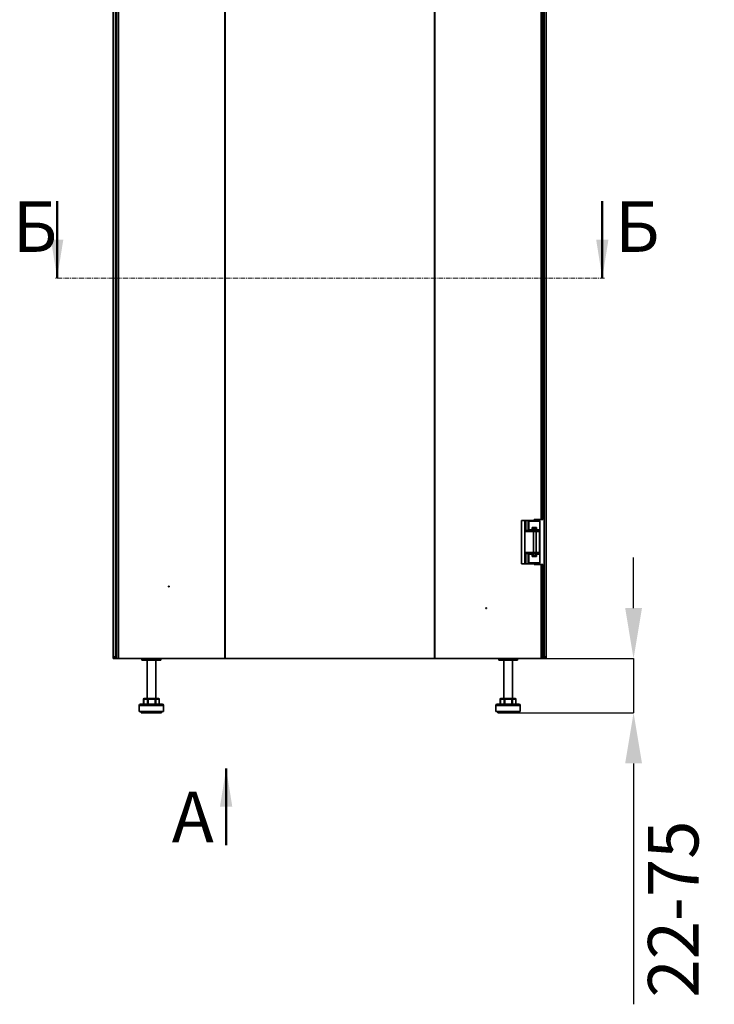
# Model space of a CAD drawing. Units: millimetres. Extents: x -4432 to -1517, y -1587 to 2863.
# Drawn here: x -4432 to -3469, y 128 to 1491 of the extents above; entities that cross this region are included whole.
import ezdxf

# ---------------------------------------------------------------- set-up
doc = ezdxf.new("R2010")
doc.units = ezdxf.units.MM
doc.header["$PDSIZE"] = -1
doc.linetypes.add('SLD-Сплошная', pattern=[0])
doc.linetypes.add('SLD-Штрихпункт.-утолщ.', pattern=[10.16, 6.35, -1.27, 1.27, -1.27])
doc.layers.add('ТЕКСТ', color=150, linetype='SLD-Сплошная')
doc.styles.add('SLDTEXTSTYLE2', font='txt')
doc.styles.add('SLDTEXTSTYLE3', font='txt', dxfattribs={"bigfont": 'bigfont'})
doc.dimstyles.new('SLDDIMSTYLE0', dxfattribs={"dimtxt": 70, "dimasz": 70, "dimexe": 0, "dimexo": 0.0625, "dimgap": 17.5, "dimtad": 2, "dimdec": 1, "dimrnd": 1e-09, "dimzin": 12, "dimdsep": 46, "dimtxsty": 'SLDTEXTSTYLE2', "dimsah": 1, "dimcen": 0.09, "dimadec": 0, "dimazin": 3, "dimtfac": 1, "dimtdec": 1, "dimtmove": 0, "dimatfit": 0, "dimfxl": 0, "dimfrac": 2, "dimtolj": 1, "dimtzin": 12, "dimarcsym": 0})

# ---------------------------------------------------------------- blocks, each defined once
blk = doc.blocks.new('_D')
at = {"layer": 'Defpoints', "color": 0}
for p in [(-3709.4, 606.4), (-3581.3, 606.4), (-3741.2, 531.4)]:
    blk.add_point(p, dxfattribs=at)
at = {"layer": 'ТЕКСТ', "color": 0, "lineweight": -2}
for p, q in [((-3581.3, 676.4), (-3581.3, 746.4)), ((-3709.3, 606.4), (-3581.3, 606.4)), ((-3581.3, 606.4), (-3581.3, 531.4)), ((-3741.1, 531.4), (-3581.3, 531.4)), ((-3581.3, 461.4), (-3581.3, 127.7))]:
    blk.add_line(p, q, dxfattribs=at)
at = {"layer": 'ТЕКСТ', "color": 0}
for points in [[(-3592.9, 676.4), (-3569.6, 676.4), (-3581.3, 606.4)], [(-3592.9, 461.4), (-3569.6, 461.4), (-3581.3, 531.4)]]:
    blk.add_solid(points, dxfattribs=at)
at = {"layer": 'ТЕКСТ', "color": 0, "insert": (-3561.3, 259.6), "char_height": 70, "attachment_point": 2, "rotation": 90, "style": 'SLDTEXTSTYLE2'}
blk.add_mtext('\\A1;22-75', dxfattribs=at)

msp = doc.modelspace()

# ---------------------------------------------------------------- linework, layer by layer
at = {"color": 7, "linetype": 'SLD-Сплошная', "lineweight": 35}
for p, q in [((-4302.27, 2661.44), (-4302.27, 608.44)), ((-4299.27, 2660.44), (-4299.27, 609.44)), ((-4297.47, 2663.44), (-4297.47, 606.44)), ((-4295.07, 2663.44), (-4295.07, 606.44)), ((-4147.68, 2663.44), (-4147.68, 606.44)), ((-4147.28, 2663.44), (-4147.28, 606.44)), ((-3857.16, 2663.44), (-3857.16, 606.44)), ((-3856.77, 2663.44), (-3856.77, 606.44)), ((-3705.27, 609.44), (-3705.27, 2660.44)), ((-3702.27, 608.44), (-3702.27, 2661.44)), ((-3709.37, 1603.94), (-3709.37, 798.94)), ((-3706.97, 1603.94), (-3706.97, 798.94)), ((-3736.52, 737.94), (-3736.52, 797.94)), ((-3731.97, 797.94), (-3736.52, 797.94)), ((-3731.97, 737.94), (-3731.97, 797.94)), ((-3730.59, 797.94), (-3731.97, 797.94)), ((-3730.59, 797.94), (-3730.59, 782.44)), ((-3727.12, 797.94), (-3730.59, 797.94)), ((-3727.12, 784.44), (-3727.12, 797.94)), ((-3726.78, 797.94), (-3727.12, 797.94)), ((-3726.78, 784.44), (-3726.78, 797.94)), ((-3725.59, 797.94), (-3726.78, 797.94)), ((-3726.27, 796.94), (-3726.27, 784.94)), ((-3711.17, 796.94), (-3726.27, 796.94)), ((-3712.17, 797.94), (-3725.26, 797.94)), ((-3718.97, 798.94), (-3718.97, 797.94)), ((-3709.37, 798.94), (-3718.97, 798.94)), ((-3711.17, 784.94), (-3711.17, 796.94)), ((-3706.97, 798.94), (-3709.37, 798.94)), ((-3722.13, 782.44), (-3730.59, 782.44)), ((-3727.71, 784.44), (-3727.12, 784.44)), ((-3727.12, 784.44), (-3726.78, 784.44)), ((-3724.08, 783.44), (-3726.99, 783.44)), ((-3726.14, 784.44), (-3726.78, 784.44)), ((-3726.27, 784.94), (-3721.72, 784.94)), ((-3725.27, 783.94), (-3721.72, 783.94)), ((-3711.47, 783.44), (-3724.17, 783.44)), ((-3723.57, 783.94), (-3723.57, 783.44)), ((-3722.13, 782.44), (-3711.47, 782.44)), ((-3721.72, 787.94), (-3715.72, 787.94)), ((-3721.72, 784.94), (-3721.72, 787.94)), ((-3721.72, 786.94), (-3715.72, 786.94)), ((-3720.47, 786.44), (-3721.72, 786.44)), ((-3720.47, 785.94), (-3721.72, 785.94)), ((-3721.72, 783.94), (-3721.72, 784.94)), ((-3720.47, 785.94), (-3720.47, 786.44)), ((-3720.32, 786.44), (-3720.47, 786.44)), ((-3720.47, 785.94), (-3716.97, 785.94)), ((-3720.47, 783.44), (-3720.47, 785.94)), ((-3717.13, 786.44), (-3720.32, 786.44)), ((-3719.74, 753.44), (-3719.74, 782.44)), ((-3716.97, 786.44), (-3717.13, 786.44)), ((-3715.72, 786.44), (-3716.97, 786.44)), ((-3716.97, 786.44), (-3716.97, 785.94)), ((-3715.72, 785.94), (-3716.97, 785.94)), ((-3716.97, 785.94), (-3716.97, 783.44)), ((-3716.23, 753.44), (-3716.23, 782.44)), ((-3711.47, 782.44), (-3716.23, 782.44)), ((-3715.72, 787.94), (-3715.72, 784.94)), ((-3715.72, 784.94), (-3711.17, 784.94)), ((-3715.72, 784.94), (-3715.72, 783.94)), ((-3715.72, 783.94), (-3712.17, 783.94)), ((-3713.87, 783.44), (-3713.87, 783.94)), ((-3713.67, 783.8), (-3713.84, 783.91)), ((-3713.67, 783.44), (-3713.67, 783.8)), ((-3712.17, 783.94), (-3712.17, 783.44)), ((-3711.47, 782.44), (-3711.47, 783.44)), ((-3711.47, 782.44), (-3711.47, 783.35)), ((-3711.47, 782.44), (-3711.47, 753.44)), ((-3711.17, 772.94), (-3711.17, 784.94)), ((-3711.47, 772.94), (-3711.17, 772.94)), ((-3711.17, 762.94), (-3711.17, 772.94)), ((-3730.59, 753.44), (-3722.13, 753.44)), ((-3730.59, 753.44), (-3730.59, 737.94)), ((-3727.12, 751.44), (-3727.71, 751.44)), ((-3727.12, 737.94), (-3727.12, 751.44)), ((-3726.78, 751.44), (-3727.12, 751.44)), ((-3726.99, 752.44), (-3724.08, 752.44)), ((-3726.78, 737.94), (-3726.78, 751.44)), ((-3726.78, 751.44), (-3726.14, 751.44)), ((-3726.27, 750.94), (-3726.27, 738.94)), ((-3721.72, 750.94), (-3726.27, 750.94)), ((-3725.27, 751.94), (-3721.72, 751.94)), ((-3724.17, 752.44), (-3711.47, 752.44)), ((-3723.57, 752.44), (-3723.57, 751.94)), ((-3711.47, 753.44), (-3722.13, 753.44)), ((-3721.72, 750.94), (-3721.72, 751.94)), ((-3721.72, 747.94), (-3721.72, 750.94)), ((-3720.47, 752.44), (-3720.47, 749.94)), ((-3716.97, 752.44), (-3716.97, 749.94)), ((-3711.47, 753.44), (-3716.23, 753.44)), ((-3715.72, 751.94), (-3712.17, 751.94)), ((-3715.72, 750.94), (-3715.72, 751.94)), ((-3711.17, 750.94), (-3715.72, 750.94)), ((-3715.72, 750.94), (-3715.72, 747.94)), ((-3713.87, 751.94), (-3713.87, 752.44)), ((-3713.84, 751.97), (-3713.67, 752.07)), ((-3713.67, 752.07), (-3713.67, 752.44)), ((-3712.17, 752.44), (-3712.17, 751.94)), ((-3711.47, 762.94), (-3711.17, 762.94)), ((-3711.47, 752.44), (-3711.47, 753.44)), ((-3711.47, 753.44), (-3711.47, 752.53)), ((-3711.17, 750.94), (-3711.17, 762.94)), ((-3711.17, 738.94), (-3711.17, 750.94)), ((-3731.97, 737.94), (-3736.52, 737.94)), ((-3731.97, 737.94), (-3730.59, 737.94)), ((-3727.12, 737.94), (-3730.59, 737.94)), ((-3726.78, 737.94), (-3727.12, 737.94)), ((-3725.59, 737.94), (-3726.78, 737.94)), ((-3726.27, 738.94), (-3711.17, 738.94)), ((-3712.17, 737.94), (-3725.26, 737.94)), ((-3721.72, 749.94), (-3720.47, 749.94)), ((-3721.72, 749.44), (-3720.47, 749.44)), ((-3715.72, 748.94), (-3721.72, 748.94)), ((-3715.72, 747.94), (-3721.72, 747.94)), ((-3720.47, 749.94), (-3720.47, 749.44)), ((-3720.47, 749.94), (-3716.97, 749.94)), ((-3720.47, 749.44), (-3720.32, 749.44)), ((-3720.32, 749.44), (-3717.13, 749.44)), ((-3718.97, 737.94), (-3718.97, 736.94)), ((-3718.97, 736.94), (-3709.37, 736.94)), ((-3717.13, 749.44), (-3716.97, 749.44)), ((-3716.97, 749.94), (-3716.97, 749.44)), ((-3716.97, 749.94), (-3715.72, 749.94)), ((-3716.97, 749.44), (-3715.72, 749.44)), ((-3709.37, 736.94), (-3709.37, 606.44)), ((-3709.37, 736.94), (-3706.97, 736.94)), ((-3706.97, 736.94), (-3706.97, 606.44)), ((-4302.37, 609.44), (-4302.37, 657.64)), ((-3702.17, 609.44), (-3702.17, 657.64)), ((-4302.27, 608.44), (-4299.27, 609.44)), ((-4300.27, 608.44), (-4302.27, 608.44)), ((-4302.27, 608.44), (-4302.27, 606.44)), ((-4302.27, 606.44), (-4300.27, 606.44)), ((-4300.27, 608.44), (-4299.27, 609.44)), ((-4299.27, 609.44), (-4300.27, 606.44)), ((-4299.27, 609.44), (-4300.27, 608.44)), ((-4300.27, 608.44), (-4300.27, 606.44)), ((-4300.27, 606.44), (-4297.47, 606.44)), ((-4299.27, 609.44), (-4297.47, 611.24)), ((-4299.27, 609.44), (-4297.47, 609.44)), ((-4295.07, 606.44), (-4297.47, 606.44)), ((-4147.68, 606.44), (-4295.07, 606.44)), ((-4261.82, 606.44), (-4262.37, 606.24)), ((-4262.37, 606.24), (-4262.37, 604.44)), ((-4262.37, 606.24), (-4236.37, 606.24)), ((-4262.37, 604.44), (-4236.37, 604.44)), ((-4255.37, 604.44), (-4255.37, 551.44)), ((-4243.37, 551.44), (-4243.37, 604.44)), ((-4236.37, 606.24), (-4236.92, 606.44)), ((-4236.37, 604.44), (-4236.37, 606.24)), ((-4147.68, 606.44), (-4147.28, 606.44)), ((-4147.28, 606.44), (-3857.16, 606.44)), ((-3857.16, 606.44), (-3856.77, 606.44)), ((-3709.37, 606.44), (-3856.77, 606.44)), ((-3767.62, 606.44), (-3768.17, 606.24)), ((-3768.17, 606.24), (-3768.17, 604.44)), ((-3768.17, 606.24), (-3761.67, 606.24)), ((-3768.17, 604.44), (-3761.67, 604.44)), ((-3761.67, 606.24), (-3742.17, 606.24)), ((-3761.67, 604.44), (-3742.17, 604.44)), ((-3761.17, 604.44), (-3761.17, 551.44)), ((-3749.17, 551.44), (-3749.17, 604.44)), ((-3742.17, 606.24), (-3742.72, 606.44)), ((-3742.17, 604.44), (-3742.17, 606.24)), ((-3706.97, 606.44), (-3709.37, 606.44)), ((-3705.27, 609.44), (-3706.97, 611.14)), ((-3706.97, 609.44), (-3705.27, 609.44)), ((-3706.97, 606.44), (-3704.27, 606.44)), ((-3705.27, 609.44), (-3702.27, 608.44)), ((-3705.27, 609.44), (-3704.27, 608.44)), ((-3704.27, 606.44), (-3705.27, 609.44)), ((-3704.27, 608.44), (-3705.27, 609.44)), ((-3704.27, 608.44), (-3702.27, 608.44)), ((-3704.27, 608.44), (-3704.27, 606.44)), ((-3702.27, 606.44), (-3704.27, 606.44)), ((-3702.27, 608.44), (-3702.27, 606.44)), ((-4260.17, 550.44), (-4260.17, 543.44)), ((-4260.17, 550.44), (-4260.01, 550.44)), ((-4254.69, 550.44), (-4260.01, 550.44)), ((-4260.01, 550.44), (-4260.01, 543.44)), ((-4259.17, 551.44), (-4253.85, 551.44)), ((-4254.69, 550.44), (-4253.8, 550.44)), ((-4254.69, 543.44), (-4254.69, 550.44)), ((-4253.85, 551.44), (-4244.05, 551.44)), ((-4244, 550.44), (-4253.8, 550.44)), ((-4253.8, 550.44), (-4253.8, 543.44)), ((-4244.05, 551.44), (-4239.57, 551.44)), ((-4244, 543.44), (-4244, 550.44)), ((-4244, 550.44), (-4243.16, 550.44)), ((-4243.16, 550.44), (-4243.16, 543.44)), ((-4238.68, 550.44), (-4243.16, 550.44)), ((-4238.68, 543.44), (-4238.68, 550.44)), ((-4238.57, 550.44), (-4238.68, 550.44)), ((-4238.57, 543.44), (-4238.57, 550.44)), ((-3765.97, 550.44), (-3765.97, 543.44)), ((-3765.97, 550.44), (-3765.81, 550.44)), ((-3760.49, 550.44), (-3765.81, 550.44)), ((-3765.81, 550.44), (-3765.81, 543.44)), ((-3764.97, 551.44), (-3759.65, 551.44)), ((-3760.49, 543.44), (-3760.49, 550.44)), ((-3760.49, 550.44), (-3759.6, 550.44)), ((-3759.65, 551.44), (-3749.85, 551.44)), ((-3749.8, 550.44), (-3759.6, 550.44)), ((-3759.6, 550.44), (-3759.6, 543.44)), ((-3749.85, 551.44), (-3745.37, 551.44)), ((-3749.8, 543.44), (-3749.8, 550.44)), ((-3749.8, 550.44), (-3748.96, 550.44)), ((-3748.96, 550.44), (-3748.96, 543.44)), ((-3744.48, 550.44), (-3748.96, 550.44)), ((-3744.48, 543.44), (-3744.48, 550.44)), ((-3744.37, 550.44), (-3744.48, 550.44)), ((-3744.37, 543.44), (-3744.37, 550.44)), ((-4266.37, 541.44), (-4266.37, 533.44)), ((-4236.17, 541.44), (-4266.37, 541.44)), ((-4266.37, 533.44), (-4236.17, 533.44)), ((-4264.37, 543.44), (-4237.72, 543.44)), ((-4263.37, 533.44), (-4263.37, 531.44)), ((-4237.72, 543.44), (-4234.37, 543.44)), ((-4232.37, 541.44), (-4236.17, 541.44)), ((-4236.17, 533.44), (-4232.37, 533.44)), ((-4235.37, 531.44), (-4235.37, 533.44)), ((-4232.37, 533.44), (-4232.37, 541.44)), ((-3772.17, 541.44), (-3772.17, 533.44)), ((-3741.97, 541.44), (-3772.17, 541.44)), ((-3772.17, 533.44), (-3741.97, 533.44)), ((-3770.17, 543.44), (-3743.52, 543.44)), ((-3769.17, 533.44), (-3769.17, 531.44)), ((-3743.52, 543.44), (-3740.17, 543.44)), ((-3738.17, 541.44), (-3741.97, 541.44)), ((-3741.97, 533.44), (-3738.17, 533.44)), ((-3741.17, 531.44), (-3741.17, 533.44)), ((-3738.17, 533.44), (-3738.17, 541.44)), ((-4263.37, 531.44), (-4238.5, 531.44)), ((-4238.5, 531.44), (-4235.37, 531.44)), ((-3769.17, 531.44), (-3744.3, 531.44)), ((-3744.3, 531.44), (-3741.17, 531.44))]:
    msp.add_line(p, q, dxfattribs=at)
at = {"color": 7, "linetype": 'SLD-Сплошная', "lineweight": 50}
for p, q in [((-4379.95, 1239.79), (-4379.95, 1133.39)), ((-3624.59, 1239.79), (-3624.59, 1133.39)), ((-4145.75, 348.11), (-4145.75, 454.51))]:
    msp.add_line(p, q, dxfattribs=at)
at = {"color": 7, "linetype": 'SLD-Штрихпункт.-утолщ.', "lineweight": 20}
msp.add_line((-3621.59, 1133.39), (-4382.95, 1133.39), dxfattribs=at)
at = {"color": 7, "linetype": 'SLD-Сплошная', "lineweight": 35, "flags": 128}
for points in [[(-3722.13, 782.44), (-3722.14, 782.54), (-3722.21, 782.65), (-3722.44, 782.86), (-3723.25, 783.27), (-3724.08, 783.44)], [(-3723.62, 783.94), (-3723.59, 783.84), (-3723.57, 783.79)], [(-3713.87, 783.82), (-3713.87, 783.82), (-3713.67, 783.8)], [(-3724.08, 752.44), (-3723.36, 752.57), (-3722.43, 753.01), (-3722.29, 753.13), (-3722.17, 753.28), (-3722.13, 753.37), (-3722.13, 753.44)], [(-3723.62, 751.94), (-3723.59, 752.03), (-3723.57, 752.08)], [(-3713.67, 752.07), (-3713.87, 752.05), (-3713.87, 752.05)], [(-4302.37, 657.64), (-4302.31, 658.22), (-4302.27, 658.4)], [(-3702.17, 657.64), (-3702.23, 658.22), (-3702.27, 658.4)], [(-4302.27, 608.67), (-4302.31, 608.85), (-4302.37, 609.44)], [(-3702.27, 608.67), (-3702.23, 608.85), (-3702.17, 609.44)]]:
    msp.add_lwpolyline(points, dxfattribs=at)
at = {"color": 7, "linetype": 'SLD-Сплошная', "lineweight": 35}
for centre, radius in [((-4225.07, 706.44), 0.5), ((-3785.47, 676.44), 0.5), ((-3785.47, 676.44), 0.4)]:
    msp.add_circle(centre, radius, dxfattribs=at)
for centre, radius, start, end in [((-3725.27, 796.94), 1, 90, 180), ((-3712.17, 796.94), 1, 0, 90), ((-3726.42, 779.5), 5.1, 104.62222, 144.86295), ((-3725.28, 770.28), 13.27, 97.41155, 113.61104), ((-3726.82, 784.32), 0.895, 172.25533, 259.2026), ((-3726.16, 784.4), 0.96, 177.57551, 267.35055), ((-3725.78, 784.44), 1, 180, 270), ((-3725.27, 784.94), 1, 180, 270), ((-3724.1, 784.16), 0.724, 198.52527, 263.86436), ((-3712.17, 784.94), 1, 270, 0), ((-3725.28, 765.6), 13.27, 246.38896, 262.58845), ((-3726.36, 756.46), 5.2, 215.54166, 254.97317), ((-3726.82, 751.56), 0.895, 100.7974, 187.74467), ((-3726.16, 751.48), 0.96, 92.64945, 182.42449), ((-3725.78, 751.44), 1, 90, 180), ((-3725.27, 750.94), 1, 90, 180), ((-3724.1, 751.72), 0.724, 96.13564, 161.47473), ((-3712.17, 750.94), 1, 0, 90), ((-3725.27, 738.94), 1, 180, 270), ((-3712.17, 738.94), 1, 270, 0), ((-4259.17, 550.44), 1, 90, 180), ((-4259.09, 550.51), 0.931, 95.40027, 184.53461), ((-4253.76, 550.51), 0.931, 95.40027, 184.53461), ((-4258.86, 550.69), 5.07, 357.17886, 8.51937), ((-4249.06, 550.69), 5.07, 357.17886, 8.51937), ((-4244.11, 550.49), 0.95, 356.85853, 86.46914), ((-4239.57, 550.44), 1, 0, 90), ((-4239.63, 550.49), 0.95, 356.85853, 86.46914), ((-3764.97, 550.44), 1, 90, 180), ((-3764.89, 550.51), 0.931, 95.40027, 184.53461), ((-3759.56, 550.51), 0.931, 95.40027, 184.53461), ((-3764.66, 550.69), 5.07, 357.17886, 8.51937), ((-3754.86, 550.69), 5.07, 357.17886, 8.51937), ((-3749.91, 550.49), 0.95, 356.85853, 86.46914), ((-3745.37, 550.44), 1, 0, 90), ((-3745.43, 550.49), 0.95, 356.85853, 86.46914), ((-4264.37, 541.44), 2, 90, 180), ((-4234.37, 541.44), 2, 0, 90), ((-3770.17, 541.44), 2, 90, 180), ((-3740.17, 541.44), 2, 0, 90)]:
    msp.add_arc(centre, radius, start, end, dxfattribs=at)
at = {"color": 7, "linetype": 'SLD-Сплошная', "lineweight": 50}
for points in [[(-4379.95, 1133.39), (-4371.38, 1186.59), (-4388.46, 1186.59)], [(-3624.59, 1133.39), (-3616.09, 1186.59), (-3633.09, 1186.59)], [(-4145.75, 454.51), (-4154.33, 401.31), (-4137.24, 401.31)]]:
    msp.add_solid(points, dxfattribs=at)

# ---------------------------------------------------------------- texts
at = {"color": 7, "linetype": 'Continuous', "char_height": 70, "attachment_point": 1, "style": 'SLDTEXTSTYLE3'}
for s, insert in [('Б', (-4441.47, 1239.79)), ('Б', (-3607.02, 1239.79)), ('А', (-4221.02, 422.11))]:
    msp.add_mtext(s, dxfattribs=dict(at, insert=insert))

# ---------------------------------------------------------------- dimensions: what is measured, and where the dimension line sits
at = {"layer": 'ТЕКСТ'}
dim = msp.add_linear_dim(base=(-3581.27, 606.44), p1=(-3741.17, 531.44), p2=(-3709.37, 606.44), angle=90, text='22-75', dimstyle='SLDDIMSTYLE0', override={"dimgap": 20}, dxfattribs=at)
dim.commit()
dim.dimension.update_dxf_attribs({"geometry": '_D', "text_midpoint": (-3581.27, 259.57), "dimtype": 160})

doc.saveas('drawing.dxf')
